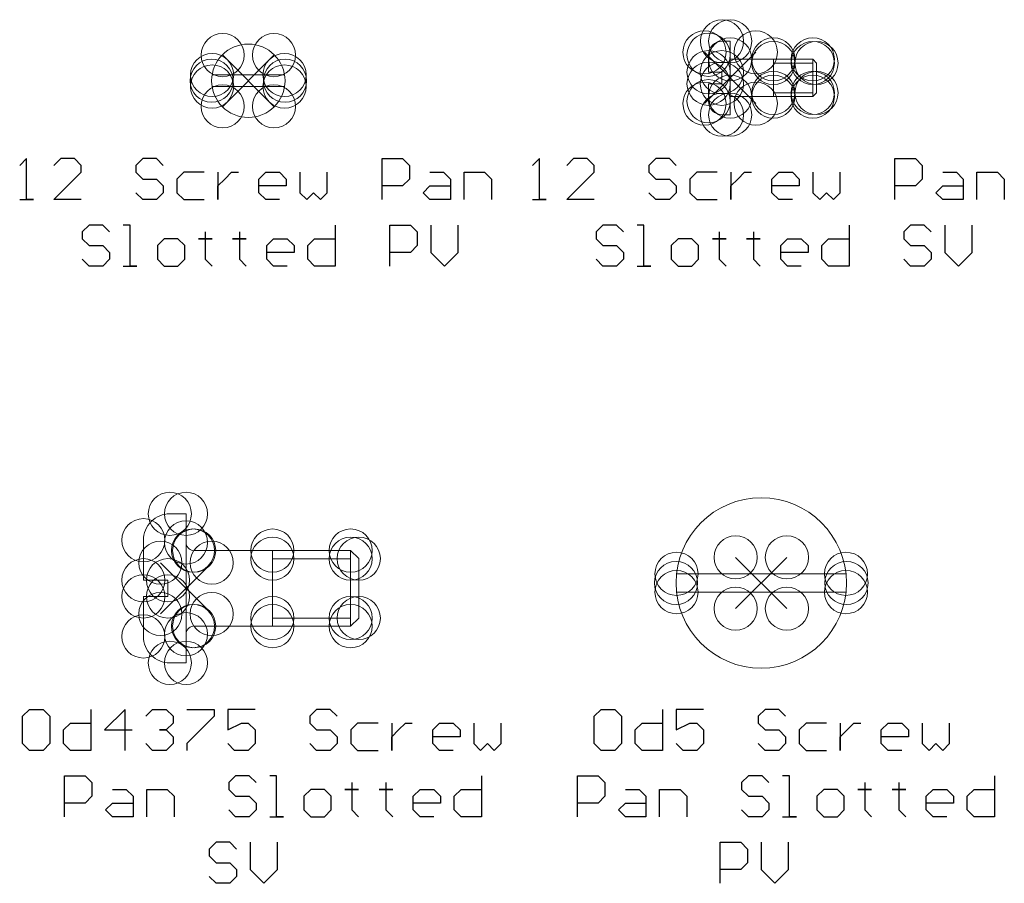
# Model space of a CAD drawing. Units: millimetres. Extents: x 0 to 3393, y 0 to 2211.
# Drawn here: x 0 to 0, y 0 to 0 of the extents above; entities that cross this region are included whole.
import ezdxf

# ---------------------------------------------------------------- set-up
doc = ezdxf.new("R2010")
doc.units = ezdxf.units.MM
for name, color, linetype in [('MECHANICAL1', 6, 'Continuous'), ('MECHANICAL2', 216, 'Continuous'), ('MECHANICAL3', 76, 'Continuous')]:
    doc.layers.add(name, color=color, linetype=linetype)

msp = doc.modelspace()

# ---------------------------------------------------------------- linework, layer by layer
at = {"layer": 'MECHANICAL1', "lineweight": 0}
for p, q in [((0.11599672, 0.15559024), (0.11719052, 0.15559024)), ((0.11719052, 0.14479524), (0.11719052, 0.15559024)), ((0.11401552, 0.15104364), (0.11401552, 0.15360904)), ((0.11719052, 0.15293594), (0.12934188, 0.15293594)), ((0.12354052, 0.14744954), (0.12354052, 0.15293594)), ((0.12354052, 0.1523873), (0.12934188, 0.1523873)), ((0.12934188, 0.14744954), (0.12934188, 0.15293594)), ((0.12934188, 0.15293594), (0.12989052, 0.1523873)), ((0.12989052, 0.14799818), (0.12989052, 0.1523873)), ((0.0409956, 0.15063724), (0.05165344, 0.15063724)), ((0.11401552, 0.15104364), (0.11597132, 0.15104364)), ((0.11597132, 0.14934184), (0.11597132, 0.15104364)), ((0.11401552, 0.14677644), (0.11401552, 0.14934184)), ((0.11401552, 0.14934184), (0.11597132, 0.14934184)), ((0.0409956, 0.14893544), (0.05165344, 0.14893544)), ((0.12354052, 0.14799818), (0.12934188, 0.14799818)), ((0.12934188, 0.14744954), (0.12989052, 0.14799818)), ((0.11719052, 0.14744954), (0.12934188, 0.14744954)), ((0.11599672, 0.14479524), (0.11719052, 0.14479524)), ((0.03478022, 0.08608822), (0.03716782, 0.08608822)), ((0.03716782, 0.06416802), (0.03716782, 0.08608822)), ((0.03089402, 0.07632192), (0.03089402, 0.08220202)), ((0.03836162, 0.08068564), (0.06137656, 0.08068564)), ((0.04986782, 0.0695706), (0.04986782, 0.08068564)), ((0.06137656, 0.0695706), (0.06137656, 0.08068564)), ((0.06137656, 0.08068564), (0.06256782, 0.07949438)), ((0.04986782, 0.07949184), (0.06137656, 0.07949184)), ((0.06256782, 0.07076186), (0.06256782, 0.07949438)), ((0.10930128, 0.07726172), (0.13422376, 0.07726172)), ((0.03089402, 0.07632192), (0.03450082, 0.07632192)), ((0.03450082, 0.07393432), (0.03450082, 0.07632192)), ((0.03089402, 0.06805422), (0.03089402, 0.07393432)), ((0.03089402, 0.07393432), (0.03450082, 0.07393432)), ((0.10930128, 0.07456932), (0.13422376, 0.07456932)), ((0.03836162, 0.0695706), (0.06137656, 0.0695706)), ((0.04986782, 0.0707644), (0.06137656, 0.0707644)), ((0.06137656, 0.0695706), (0.06256782, 0.07076186)), ((0.03478022, 0.06416802), (0.03716782, 0.06416802))]:
    msp.add_line(p, q, dxfattribs=at)
for centre, radius in [((0.11599672, 0.15559024), 0.003175), ((0.11599672, 0.15559024), 0.003175), ((0.11719052, 0.15559024), 0.003175), ((0.11719052, 0.15559024), 0.003175), ((0.11401552, 0.15360904), 0.003175), ((0.11401552, 0.15360904), 0.003175), ((0.04632452, 0.14978634), 0.0053975), ((0.11719052, 0.15293594), 0.003175), ((0.12354052, 0.15293594), 0.003175), ((0.12354052, 0.1523873), 0.003175), ((0.12934188, 0.15293594), 0.003175), ((0.12934188, 0.15293594), 0.003175), ((0.12934188, 0.15293594), 0.003175), ((0.12934188, 0.1523873), 0.003175), ((0.12989052, 0.1523873), 0.003175), ((0.12989052, 0.1523873), 0.003175), ((0.0409956, 0.15063724), 0.003175), ((0.05165344, 0.15063724), 0.003175), ((0.11401552, 0.15104364), 0.003175), ((0.11401552, 0.15104364), 0.003175), ((0.11597132, 0.15104364), 0.003175), ((0.11597132, 0.15104364), 0.003175), ((0.04092702, 0.14978634), 0.003175), ((0.0409956, 0.14893544), 0.003175), ((0.05165344, 0.14893544), 0.003175), ((0.05172202, 0.14978634), 0.003175), ((0.11401552, 0.14934184), 0.003175), ((0.11401552, 0.14934184), 0.003175), ((0.11597132, 0.14934184), 0.003175), ((0.11597132, 0.14934184), 0.003175), ((0.11719052, 0.14744954), 0.003175), ((0.12354052, 0.14799818), 0.003175), ((0.12354052, 0.14744954), 0.003175), ((0.12934188, 0.14799818), 0.003175), ((0.12934188, 0.14744954), 0.003175), ((0.12934188, 0.14744954), 0.003175), ((0.12934188, 0.14744954), 0.003175), ((0.12989052, 0.14799818), 0.003175), ((0.12989052, 0.14799818), 0.003175), ((0.11401552, 0.14677644), 0.003175), ((0.11401552, 0.14677644), 0.003175), ((0.11599672, 0.14479524), 0.003175), ((0.11599672, 0.14479524), 0.003175), ((0.11719052, 0.14479524), 0.003175), ((0.11719052, 0.14479524), 0.003175), ((0.03478022, 0.08608822), 0.003175), ((0.03478022, 0.08608822), 0.003175), ((0.03716782, 0.08608822), 0.003175), ((0.03716782, 0.08608822), 0.003175), ((0.12176252, 0.07591552), 0.0125349), ((0.03089402, 0.08220202), 0.003175), ((0.03089402, 0.08220202), 0.003175), ((0.03716782, 0.0818769), 0.003175), ((0.03818382, 0.0806831), 0.003175), ((0.03836162, 0.08068564), 0.003175), ((0.04986782, 0.08068564), 0.003175), ((0.04986782, 0.07949184), 0.003175), ((0.06137656, 0.08068564), 0.003175), ((0.06137656, 0.08068564), 0.003175), ((0.06137656, 0.08068564), 0.003175), ((0.06137656, 0.07949184), 0.003175), ((0.06256782, 0.07949438), 0.003175), ((0.06256782, 0.07949438), 0.003175), ((0.10930128, 0.07726172), 0.003175), ((0.13422376, 0.07726172), 0.003175), ((0.03089402, 0.07632192), 0.003175), ((0.03089402, 0.07632192), 0.003175), ((0.03450082, 0.07632192), 0.003175), ((0.03450082, 0.07632192), 0.003175), ((0.10922762, 0.07591552), 0.003175), ((0.13429742, 0.07591552), 0.003175), ((0.03089402, 0.07393432), 0.003175), ((0.03089402, 0.07393432), 0.003175), ((0.03450082, 0.07393432), 0.003175), ((0.03450082, 0.07393432), 0.003175), ((0.10930128, 0.07456932), 0.003175), ((0.13422376, 0.07456932), 0.003175), ((0.04986782, 0.0707644), 0.003175), ((0.06137656, 0.0707644), 0.003175), ((0.06256782, 0.07076186), 0.003175), ((0.06256782, 0.07076186), 0.003175), ((0.03818382, 0.06957314), 0.003175), ((0.03836162, 0.0695706), 0.003175), ((0.04986782, 0.0695706), 0.003175), ((0.06137656, 0.0695706), 0.003175), ((0.06137656, 0.0695706), 0.003175), ((0.06137656, 0.0695706), 0.003175), ((0.03089402, 0.06805422), 0.003175), ((0.03089402, 0.06805422), 0.003175), ((0.03716782, 0.06837934), 0.003175), ((0.03478022, 0.06416802), 0.003175), ((0.03478022, 0.06416802), 0.003175), ((0.03716782, 0.06416802), 0.003175), ((0.03716782, 0.06416802), 0.003175)]:
    msp.add_circle(centre, radius, dxfattribs=at)
for centre, radius, start, end in [((0.1159927599, 0.1536130001), 0.0019772438404891, 89.885245, 180.114755), ((0.115992748, 0.146772468), 0.0019772319824436, 179.8849, 270.1151), ((0.0347792879, 0.0822029521), 0.0038852680534628, 89.986255, 180.013745), ((0.0383857598, 0.0818842041), 0.0012179617254961, 180.3436043337, 260.4562043337), ((0.0383857767, 0.0683720216), 0.0012179786655172, 99.5444656663, 179.6557256663), ((0.034779274, 0.068053274), 0.0038852541590079, 179.98605, 270.01395)]:
    msp.add_arc(centre, radius, start, end, dxfattribs=at)
at = {"layer": 'MECHANICAL2'}
for p, q in [((0.01370584, 0.13833856), (0.0127, 0.13733272)), ((0.01370584, 0.13230606), (0.01370584, 0.13833856)), ((0.0187325, 0.13833856), (0.01772666, 0.13733272)), ((0.02074418, 0.13833856), (0.0187325, 0.13833856)), ((0.02174748, 0.13733272), (0.02074418, 0.13833856)), ((0.0307975, 0.13833856), (0.02979166, 0.13733272)), ((0.03280918, 0.13833856), (0.0307975, 0.13833856)), ((0.03381248, 0.13733272), (0.03280918, 0.13833856)), ((0.06598666, 0.13230606), (0.06598666, 0.13833856)), ((0.06598666, 0.13833856), (0.06900418, 0.13833856)), ((0.06900418, 0.13833856), (0.07000748, 0.13733272)), ((0.08914384, 0.13833856), (0.088138, 0.13733272)), ((0.08914384, 0.13230606), (0.08914384, 0.13833856)), ((0.0941705, 0.13833856), (0.09316466, 0.13733272)), ((0.09618218, 0.13833856), (0.0941705, 0.13833856)), ((0.09718548, 0.13733272), (0.09618218, 0.13833856)), ((0.1062355, 0.13833856), (0.10522966, 0.13733272)), ((0.10824718, 0.13833856), (0.1062355, 0.13833856)), ((0.10925048, 0.13733272), (0.10824718, 0.13833856)), ((0.14142466, 0.13230606), (0.14142466, 0.13833856)), ((0.14142466, 0.13833856), (0.14444218, 0.13833856)), ((0.14444218, 0.13833856), (0.14544548, 0.13733272)), ((0.01772666, 0.13230606), (0.02174748, 0.13632688)), ((0.02174748, 0.13632688), (0.02174748, 0.13733272)), ((0.02979166, 0.13733272), (0.02979166, 0.13632688)), ((0.02979166, 0.13632688), (0.0307975, 0.13532358)), ((0.03683, 0.13632688), (0.03582416, 0.13532358)), ((0.03984498, 0.13632688), (0.03683, 0.13632688)), ((0.04185666, 0.13632688), (0.04185666, 0.13230606)), ((0.0428625, 0.13532358), (0.04386834, 0.13632688)), ((0.04386834, 0.13632688), (0.04487418, 0.13632688)), ((0.04788916, 0.13532358), (0.048895, 0.13632688)), ((0.048895, 0.13632688), (0.05090668, 0.13632688)), ((0.05090668, 0.13632688), (0.05190998, 0.13532358)), ((0.05392166, 0.13632688), (0.05392166, 0.1333119)), ((0.05794248, 0.1333119), (0.05794248, 0.13632688)), ((0.07000748, 0.13733272), (0.07000748, 0.13532358)), ((0.073025, 0.13632688), (0.07503668, 0.13632688)), ((0.07503668, 0.13632688), (0.07603998, 0.13532358)), ((0.07805166, 0.13230606), (0.07805166, 0.13632688)), ((0.07805166, 0.13632688), (0.08106918, 0.13632688)), ((0.08106918, 0.13632688), (0.08207248, 0.13532358)), ((0.09316466, 0.13230606), (0.09718548, 0.13632688)), ((0.09718548, 0.13632688), (0.09718548, 0.13733272)), ((0.10522966, 0.13733272), (0.10522966, 0.13632688)), ((0.10522966, 0.13632688), (0.1062355, 0.13532358)), ((0.112268, 0.13632688), (0.11126216, 0.13532358)), ((0.11528298, 0.13632688), (0.112268, 0.13632688)), ((0.11729466, 0.13632688), (0.11729466, 0.13230606)), ((0.1183005, 0.13532358), (0.11930634, 0.13632688)), ((0.11930634, 0.13632688), (0.12031218, 0.13632688)), ((0.12332716, 0.13532358), (0.124333, 0.13632688)), ((0.124333, 0.13632688), (0.12634468, 0.13632688)), ((0.12634468, 0.13632688), (0.12734798, 0.13532358)), ((0.12935966, 0.13632688), (0.12935966, 0.1333119)), ((0.13338048, 0.1333119), (0.13338048, 0.13632688)), ((0.14544548, 0.13733272), (0.14544548, 0.13532358)), ((0.148463, 0.13632688), (0.15047468, 0.13632688)), ((0.15047468, 0.13632688), (0.15147798, 0.13532358)), ((0.15348966, 0.13230606), (0.15348966, 0.13632688)), ((0.15348966, 0.13632688), (0.15650718, 0.13632688)), ((0.15650718, 0.13632688), (0.15751048, 0.13532358)), ((0.0307975, 0.13532358), (0.03280918, 0.13532358)), ((0.03280918, 0.13532358), (0.03381248, 0.13431774)), ((0.03582416, 0.13532358), (0.03582416, 0.1333119)), ((0.04185666, 0.13431774), (0.0428625, 0.13532358)), ((0.04788916, 0.1333119), (0.04788916, 0.13532358)), ((0.05190998, 0.13532358), (0.05190998, 0.13431774)), ((0.07000748, 0.13532358), (0.06900418, 0.13431774)), ((0.07603998, 0.13532358), (0.07603998, 0.13230606)), ((0.08207248, 0.13532358), (0.08207248, 0.13230606)), ((0.1062355, 0.13532358), (0.10824718, 0.13532358)), ((0.10824718, 0.13532358), (0.10925048, 0.13431774)), ((0.11126216, 0.13532358), (0.11126216, 0.1333119)), ((0.11729466, 0.13431774), (0.1183005, 0.13532358)), ((0.12332716, 0.1333119), (0.12332716, 0.13532358)), ((0.12734798, 0.13532358), (0.12734798, 0.13431774)), ((0.14544548, 0.13532358), (0.14444218, 0.13431774)), ((0.15147798, 0.13532358), (0.15147798, 0.13230606)), ((0.15751048, 0.13532358), (0.15751048, 0.13230606)), ((0.0307975, 0.13230606), (0.02979166, 0.1333119)), ((0.03381248, 0.1333119), (0.03280918, 0.13230606)), ((0.03381248, 0.13431774), (0.03381248, 0.1333119)), ((0.03582416, 0.1333119), (0.03683, 0.13230606)), ((0.04185666, 0.13230606), (0.04185666, 0.13431774)), ((0.05190998, 0.13431774), (0.04788916, 0.13431774)), ((0.048895, 0.13230606), (0.04788916, 0.1333119)), ((0.05392166, 0.1333119), (0.0549275, 0.13230606)), ((0.0549275, 0.13230606), (0.05593334, 0.1333119)), ((0.05593334, 0.1333119), (0.05693918, 0.13230606)), ((0.05693918, 0.13230606), (0.05794248, 0.1333119)), ((0.06900418, 0.13431774), (0.06598666, 0.13431774)), ((0.07201916, 0.1333119), (0.073025, 0.13431774)), ((0.073025, 0.13230606), (0.07201916, 0.1333119)), ((0.073025, 0.13431774), (0.07603998, 0.13431774)), ((0.1062355, 0.13230606), (0.10522966, 0.1333119)), ((0.10925048, 0.1333119), (0.10824718, 0.13230606)), ((0.10925048, 0.13431774), (0.10925048, 0.1333119)), ((0.11126216, 0.1333119), (0.112268, 0.13230606)), ((0.11729466, 0.13230606), (0.11729466, 0.13431774)), ((0.12734798, 0.13431774), (0.12332716, 0.13431774)), ((0.124333, 0.13230606), (0.12332716, 0.1333119)), ((0.12935966, 0.1333119), (0.1303655, 0.13230606)), ((0.1303655, 0.13230606), (0.13137134, 0.1333119)), ((0.13137134, 0.1333119), (0.13237718, 0.13230606)), ((0.13237718, 0.13230606), (0.13338048, 0.1333119)), ((0.14444218, 0.13431774), (0.14142466, 0.13431774)), ((0.14745716, 0.1333119), (0.148463, 0.13431774)), ((0.148463, 0.13230606), (0.14745716, 0.1333119)), ((0.148463, 0.13431774), (0.15147798, 0.13431774)), ((0.0127, 0.13230606), (0.01471168, 0.13230606)), ((0.01471168, 0.13230606), (0.01370584, 0.13230606)), ((0.02174748, 0.13230606), (0.01772666, 0.13230606)), ((0.03280918, 0.13230606), (0.0307975, 0.13230606)), ((0.03683, 0.13230606), (0.03984498, 0.13230606)), ((0.05090668, 0.13230606), (0.048895, 0.13230606)), ((0.07603998, 0.13230606), (0.073025, 0.13230606)), ((0.088138, 0.13230606), (0.09014968, 0.13230606)), ((0.09014968, 0.13230606), (0.08914384, 0.13230606)), ((0.09718548, 0.13230606), (0.09316466, 0.13230606)), ((0.10824718, 0.13230606), (0.1062355, 0.13230606)), ((0.112268, 0.13230606), (0.11528298, 0.13230606)), ((0.12634468, 0.13230606), (0.124333, 0.13230606)), ((0.15147798, 0.13230606), (0.148463, 0.13230606)), ((0.02290318, 0.1285621), (0.02189734, 0.12755626)), ((0.02189734, 0.12755626), (0.02189734, 0.12655042)), ((0.02491486, 0.1285621), (0.02290318, 0.1285621)), ((0.02591816, 0.12755626), (0.02491486, 0.1285621)), ((0.02893568, 0.1285621), (0.02792984, 0.1285621)), ((0.02893568, 0.1225296), (0.02893568, 0.1285621)), ((0.03999484, 0.12755626), (0.03999484, 0.12655042)), ((0.0450215, 0.12755626), (0.0450215, 0.12655042)), ((0.05909564, 0.1285621), (0.05909564, 0.1225296)), ((0.06713982, 0.1225296), (0.06713982, 0.1285621)), ((0.06713982, 0.1285621), (0.07015734, 0.1285621)), ((0.07015734, 0.1285621), (0.07116064, 0.12755626)), ((0.07116064, 0.12755626), (0.07116064, 0.12554712)), ((0.07317232, 0.1285621), (0.07317232, 0.12454128)), ((0.07719314, 0.12454128), (0.07719314, 0.1285621)), ((0.09848342, 0.1285621), (0.09747758, 0.12755626)), ((0.09747758, 0.12755626), (0.09747758, 0.12655042)), ((0.1004951, 0.1285621), (0.09848342, 0.1285621)), ((0.1014984, 0.12755626), (0.1004951, 0.1285621)), ((0.10451592, 0.1285621), (0.10351008, 0.1285621)), ((0.10451592, 0.1225296), (0.10451592, 0.1285621)), ((0.11557508, 0.12755626), (0.11557508, 0.12655042)), ((0.12060174, 0.12755626), (0.12060174, 0.12655042)), ((0.13467588, 0.1285621), (0.13467588, 0.1225296)), ((0.1437259, 0.1285621), (0.14272006, 0.12755626)), ((0.14272006, 0.12755626), (0.14272006, 0.12655042)), ((0.14573758, 0.1285621), (0.1437259, 0.1285621)), ((0.14674088, 0.12755626), (0.14573758, 0.1285621)), ((0.14875256, 0.1285621), (0.14875256, 0.12454128)), ((0.15277338, 0.12454128), (0.15277338, 0.1285621)), ((0.02189734, 0.12655042), (0.02290318, 0.12554712)), ((0.03396234, 0.12655042), (0.0329565, 0.12554712)), ((0.03597402, 0.12655042), (0.03396234, 0.12655042)), ((0.03697732, 0.12554712), (0.03597402, 0.12655042)), ((0.03999484, 0.12655042), (0.038989, 0.12655042)), ((0.038989, 0.12655042), (0.04100068, 0.12655042)), ((0.04100068, 0.12655042), (0.03999484, 0.12655042)), ((0.03999484, 0.12655042), (0.03999484, 0.12353544)), ((0.0450215, 0.12655042), (0.04401566, 0.12655042)), ((0.04401566, 0.12655042), (0.04602734, 0.12655042)), ((0.04602734, 0.12655042), (0.0450215, 0.12655042)), ((0.0450215, 0.12655042), (0.0450215, 0.12353544)), ((0.04904232, 0.12554712), (0.05004816, 0.12655042)), ((0.05004816, 0.12655042), (0.05205984, 0.12655042)), ((0.05205984, 0.12655042), (0.05306314, 0.12554712)), ((0.05507482, 0.12554712), (0.05608066, 0.12655042)), ((0.05608066, 0.12655042), (0.05909564, 0.12655042)), ((0.09747758, 0.12655042), (0.09848342, 0.12554712)), ((0.10954258, 0.12655042), (0.10853674, 0.12554712)), ((0.11155426, 0.12655042), (0.10954258, 0.12655042)), ((0.11255756, 0.12554712), (0.11155426, 0.12655042)), ((0.11557508, 0.12655042), (0.11456924, 0.12655042)), ((0.11456924, 0.12655042), (0.11658092, 0.12655042)), ((0.11658092, 0.12655042), (0.11557508, 0.12655042)), ((0.11557508, 0.12655042), (0.11557508, 0.12353544)), ((0.12060174, 0.12655042), (0.1195959, 0.12655042)), ((0.1195959, 0.12655042), (0.12160758, 0.12655042)), ((0.12160758, 0.12655042), (0.12060174, 0.12655042)), ((0.12060174, 0.12655042), (0.12060174, 0.12353544)), ((0.12462256, 0.12554712), (0.1256284, 0.12655042)), ((0.1256284, 0.12655042), (0.12764008, 0.12655042)), ((0.12764008, 0.12655042), (0.12864338, 0.12554712)), ((0.13065506, 0.12554712), (0.1316609, 0.12655042)), ((0.1316609, 0.12655042), (0.13467588, 0.12655042)), ((0.14272006, 0.12655042), (0.1437259, 0.12554712)), ((0.02290318, 0.12554712), (0.02491486, 0.12554712)), ((0.02491486, 0.12554712), (0.02591816, 0.12454128)), ((0.02591816, 0.12454128), (0.02591816, 0.12353544)), ((0.0329565, 0.12554712), (0.0329565, 0.12353544)), ((0.03697732, 0.12353544), (0.03697732, 0.12554712)), ((0.04904232, 0.12353544), (0.04904232, 0.12554712)), ((0.05306314, 0.12454128), (0.04904232, 0.12454128)), ((0.05306314, 0.12554712), (0.05306314, 0.12454128)), ((0.05507482, 0.12353544), (0.05507482, 0.12554712)), ((0.07015734, 0.12454128), (0.06713982, 0.12454128)), ((0.07116064, 0.12554712), (0.07015734, 0.12454128)), ((0.07317232, 0.12454128), (0.075184, 0.1225296)), ((0.075184, 0.1225296), (0.07719314, 0.12454128)), ((0.09848342, 0.12554712), (0.1004951, 0.12554712)), ((0.1004951, 0.12554712), (0.1014984, 0.12454128)), ((0.1014984, 0.12454128), (0.1014984, 0.12353544)), ((0.10853674, 0.12554712), (0.10853674, 0.12353544)), ((0.11255756, 0.12353544), (0.11255756, 0.12554712)), ((0.12462256, 0.12353544), (0.12462256, 0.12554712)), ((0.12864338, 0.12454128), (0.12462256, 0.12454128)), ((0.12864338, 0.12554712), (0.12864338, 0.12454128)), ((0.13065506, 0.12353544), (0.13065506, 0.12554712)), ((0.1437259, 0.12554712), (0.14573758, 0.12554712)), ((0.14573758, 0.12554712), (0.14674088, 0.12454128)), ((0.14674088, 0.12454128), (0.14674088, 0.12353544)), ((0.14875256, 0.12454128), (0.15076424, 0.1225296)), ((0.15076424, 0.1225296), (0.15277338, 0.12454128)), ((0.02290318, 0.1225296), (0.02189734, 0.12353544)), ((0.02591816, 0.12353544), (0.02491486, 0.1225296)), ((0.0329565, 0.12353544), (0.03396234, 0.1225296)), ((0.03597402, 0.1225296), (0.03697732, 0.12353544)), ((0.03999484, 0.12353544), (0.04100068, 0.1225296)), ((0.0450215, 0.12353544), (0.04602734, 0.1225296)), ((0.05004816, 0.1225296), (0.04904232, 0.12353544)), ((0.05608066, 0.1225296), (0.05507482, 0.12353544)), ((0.09848342, 0.1225296), (0.09747758, 0.12353544)), ((0.1014984, 0.12353544), (0.1004951, 0.1225296)), ((0.10853674, 0.12353544), (0.10954258, 0.1225296)), ((0.11155426, 0.1225296), (0.11255756, 0.12353544)), ((0.11557508, 0.12353544), (0.11658092, 0.1225296)), ((0.12060174, 0.12353544), (0.12160758, 0.1225296)), ((0.1256284, 0.1225296), (0.12462256, 0.12353544)), ((0.1316609, 0.1225296), (0.13065506, 0.12353544)), ((0.1437259, 0.1225296), (0.14272006, 0.12353544)), ((0.14674088, 0.12353544), (0.14573758, 0.1225296)), ((0.02491486, 0.1225296), (0.02290318, 0.1225296)), ((0.02792984, 0.1225296), (0.02994152, 0.1225296)), ((0.02994152, 0.1225296), (0.02893568, 0.1225296)), ((0.03396234, 0.1225296), (0.03597402, 0.1225296)), ((0.05205984, 0.1225296), (0.05004816, 0.1225296)), ((0.05909564, 0.1225296), (0.05608066, 0.1225296)), ((0.1004951, 0.1225296), (0.09848342, 0.1225296)), ((0.10351008, 0.1225296), (0.10552176, 0.1225296)), ((0.10552176, 0.1225296), (0.10451592, 0.1225296)), ((0.10954258, 0.1225296), (0.11155426, 0.1225296)), ((0.12764008, 0.1225296), (0.1256284, 0.1225296)), ((0.13467588, 0.1225296), (0.1316609, 0.1225296)), ((0.14573758, 0.1225296), (0.1437259, 0.1225296)), ((0.0131318, 0.0563245), (0.01413764, 0.05733034)), ((0.01413764, 0.05733034), (0.01614932, 0.05733034)), ((0.01614932, 0.05733034), (0.01715262, 0.0563245)), ((0.02318512, 0.05733034), (0.02318512, 0.05129784)), ((0.02821432, 0.05733034), (0.0251968, 0.05431536)), ((0.02821432, 0.05129784), (0.02821432, 0.05733034)), ((0.0312293, 0.0563245), (0.03223514, 0.05733034)), ((0.03223514, 0.05733034), (0.03424682, 0.05733034)), ((0.03424682, 0.05733034), (0.03525012, 0.0563245)), ((0.0372618, 0.05733034), (0.04128262, 0.05733034)), ((0.04128262, 0.05733034), (0.04128262, 0.0563245)), ((0.04731512, 0.05733034), (0.0432943, 0.05733034)), ((0.0432943, 0.05733034), (0.0432943, 0.05431536)), ((0.05636514, 0.05733034), (0.0553593, 0.0563245)), ((0.05837682, 0.05733034), (0.05636514, 0.05733034)), ((0.05938012, 0.0563245), (0.05837682, 0.05733034)), ((0.09719056, 0.0563245), (0.0981964, 0.05733034)), ((0.0981964, 0.05733034), (0.10020808, 0.05733034)), ((0.10020808, 0.05733034), (0.10121138, 0.0563245)), ((0.10724388, 0.05733034), (0.10724388, 0.05129784)), ((0.11327638, 0.05733034), (0.10925556, 0.05733034)), ((0.10925556, 0.05733034), (0.10925556, 0.05431536)), ((0.1223264, 0.05733034), (0.12132056, 0.0563245)), ((0.12433808, 0.05733034), (0.1223264, 0.05733034)), ((0.12534138, 0.0563245), (0.12433808, 0.05733034)), ((0.0131318, 0.05230368), (0.0131318, 0.0563245)), ((0.01715262, 0.0563245), (0.01715262, 0.05230368)), ((0.0191643, 0.05431536), (0.02017014, 0.05531866)), ((0.02017014, 0.05531866), (0.02318512, 0.05531866)), ((0.03525012, 0.05531866), (0.03424682, 0.05431536)), ((0.03525012, 0.0563245), (0.03525012, 0.05531866)), ((0.04128262, 0.0563245), (0.0372618, 0.05230368)), ((0.0432943, 0.05431536), (0.04530598, 0.05531866)), ((0.04530598, 0.05531866), (0.04631182, 0.05531866)), ((0.04631182, 0.05531866), (0.04731512, 0.05431536)), ((0.0553593, 0.0563245), (0.0553593, 0.05531866)), ((0.0553593, 0.05531866), (0.05636514, 0.05431536)), ((0.06239764, 0.05531866), (0.0613918, 0.05431536)), ((0.06541262, 0.05531866), (0.06239764, 0.05531866)), ((0.0674243, 0.05531866), (0.0674243, 0.05129784)), ((0.06843014, 0.05431536), (0.06943598, 0.05531866)), ((0.06943598, 0.05531866), (0.07044182, 0.05531866)), ((0.0734568, 0.05431536), (0.07446264, 0.05531866)), ((0.07446264, 0.05531866), (0.07647432, 0.05531866)), ((0.07647432, 0.05531866), (0.07747762, 0.05431536)), ((0.0794893, 0.05531866), (0.0794893, 0.05230368)), ((0.08351012, 0.05230368), (0.08351012, 0.05531866)), ((0.09719056, 0.05230368), (0.09719056, 0.0563245)), ((0.10121138, 0.0563245), (0.10121138, 0.05230368)), ((0.10322306, 0.05431536), (0.1042289, 0.05531866)), ((0.1042289, 0.05531866), (0.10724388, 0.05531866)), ((0.10925556, 0.05431536), (0.11126724, 0.05531866)), ((0.11126724, 0.05531866), (0.11227308, 0.05531866)), ((0.11227308, 0.05531866), (0.11327638, 0.05431536)), ((0.12132056, 0.0563245), (0.12132056, 0.05531866)), ((0.12132056, 0.05531866), (0.1223264, 0.05431536)), ((0.1283589, 0.05531866), (0.12735306, 0.05431536)), ((0.13137388, 0.05531866), (0.1283589, 0.05531866)), ((0.13338556, 0.05531866), (0.13338556, 0.05129784)), ((0.1343914, 0.05431536), (0.13539724, 0.05531866)), ((0.13539724, 0.05531866), (0.13640308, 0.05531866)), ((0.13941806, 0.05431536), (0.1404239, 0.05531866)), ((0.1404239, 0.05531866), (0.14243558, 0.05531866)), ((0.14243558, 0.05531866), (0.14343888, 0.05431536)), ((0.14545056, 0.05531866), (0.14545056, 0.05230368)), ((0.14947138, 0.05230368), (0.14947138, 0.05531866)), ((0.0191643, 0.05230368), (0.0191643, 0.05431536)), ((0.0251968, 0.05431536), (0.02921762, 0.05431536)), ((0.03424682, 0.05431536), (0.03324098, 0.05431536)), ((0.03324098, 0.05431536), (0.03424682, 0.05431536)), ((0.03424682, 0.05431536), (0.03525012, 0.05330952)), ((0.04731512, 0.05431536), (0.04731512, 0.05230368)), ((0.05636514, 0.05431536), (0.05837682, 0.05431536)), ((0.05837682, 0.05431536), (0.05938012, 0.05330952)), ((0.0613918, 0.05431536), (0.0613918, 0.05230368)), ((0.0674243, 0.05330952), (0.06843014, 0.05431536)), ((0.0734568, 0.05230368), (0.0734568, 0.05431536)), ((0.07747762, 0.05431536), (0.07747762, 0.05330952)), ((0.10322306, 0.05230368), (0.10322306, 0.05431536)), ((0.11327638, 0.05431536), (0.11327638, 0.05230368)), ((0.1223264, 0.05431536), (0.12433808, 0.05431536)), ((0.12433808, 0.05431536), (0.12534138, 0.05330952)), ((0.12735306, 0.05431536), (0.12735306, 0.05230368)), ((0.13338556, 0.05330952), (0.1343914, 0.05431536)), ((0.13941806, 0.05230368), (0.13941806, 0.05431536)), ((0.14343888, 0.05431536), (0.14343888, 0.05330952)), ((0.01413764, 0.05129784), (0.0131318, 0.05230368)), ((0.01715262, 0.05230368), (0.01614932, 0.05129784)), ((0.02017014, 0.05129784), (0.0191643, 0.05230368)), ((0.03223514, 0.05129784), (0.0312293, 0.05230368)), ((0.03525012, 0.05230368), (0.03424682, 0.05129784)), ((0.03525012, 0.05330952), (0.03525012, 0.05230368)), ((0.0372618, 0.05230368), (0.0372618, 0.05129784)), ((0.04430014, 0.05129784), (0.0432943, 0.05230368)), ((0.04731512, 0.05230368), (0.04631182, 0.05129784)), ((0.05636514, 0.05129784), (0.0553593, 0.05230368)), ((0.05938012, 0.05230368), (0.05837682, 0.05129784)), ((0.05938012, 0.05330952), (0.05938012, 0.05230368)), ((0.0613918, 0.05230368), (0.06239764, 0.05129784)), ((0.0674243, 0.05129784), (0.0674243, 0.05330952)), ((0.07747762, 0.05330952), (0.0734568, 0.05330952)), ((0.07446264, 0.05129784), (0.0734568, 0.05230368)), ((0.0794893, 0.05230368), (0.08049514, 0.05129784)), ((0.08049514, 0.05129784), (0.08150098, 0.05230368)), ((0.08150098, 0.05230368), (0.08250682, 0.05129784)), ((0.08250682, 0.05129784), (0.08351012, 0.05230368)), ((0.0981964, 0.05129784), (0.09719056, 0.05230368)), ((0.10121138, 0.05230368), (0.10020808, 0.05129784)), ((0.1042289, 0.05129784), (0.10322306, 0.05230368)), ((0.1102614, 0.05129784), (0.10925556, 0.05230368)), ((0.11327638, 0.05230368), (0.11227308, 0.05129784)), ((0.1223264, 0.05129784), (0.12132056, 0.05230368)), ((0.12534138, 0.05230368), (0.12433808, 0.05129784)), ((0.12534138, 0.05330952), (0.12534138, 0.05230368)), ((0.12735306, 0.05230368), (0.1283589, 0.05129784)), ((0.13338556, 0.05129784), (0.13338556, 0.05330952)), ((0.14343888, 0.05330952), (0.13941806, 0.05330952)), ((0.1404239, 0.05129784), (0.13941806, 0.05230368)), ((0.14545056, 0.05230368), (0.1464564, 0.05129784)), ((0.1464564, 0.05129784), (0.14746224, 0.05230368)), ((0.14746224, 0.05230368), (0.14846808, 0.05129784)), ((0.14846808, 0.05129784), (0.14947138, 0.05230368)), ((0.01614932, 0.05129784), (0.01413764, 0.05129784)), ((0.02318512, 0.05129784), (0.02017014, 0.05129784)), ((0.03424682, 0.05129784), (0.03223514, 0.05129784)), ((0.04631182, 0.05129784), (0.04430014, 0.05129784)), ((0.05837682, 0.05129784), (0.05636514, 0.05129784)), ((0.06239764, 0.05129784), (0.06541262, 0.05129784)), ((0.07647432, 0.05129784), (0.07446264, 0.05129784)), ((0.10020808, 0.05129784), (0.0981964, 0.05129784)), ((0.10724388, 0.05129784), (0.1042289, 0.05129784)), ((0.11227308, 0.05129784), (0.1102614, 0.05129784)), ((0.12433808, 0.05129784), (0.1223264, 0.05129784)), ((0.1283589, 0.05129784), (0.13137388, 0.05129784)), ((0.14243558, 0.05129784), (0.1404239, 0.05129784)), ((0.01931162, 0.04152138), (0.01931162, 0.04755388)), ((0.01931162, 0.04755388), (0.02232914, 0.04755388)), ((0.02232914, 0.04755388), (0.02333244, 0.04654804)), ((0.02333244, 0.04654804), (0.02333244, 0.0445389)), ((0.04444746, 0.04755388), (0.04344162, 0.04654804)), ((0.04344162, 0.04654804), (0.04344162, 0.0455422)), ((0.04645914, 0.04755388), (0.04444746, 0.04755388)), ((0.04746244, 0.04654804), (0.04645914, 0.04755388)), ((0.05047996, 0.04755388), (0.04947412, 0.04755388)), ((0.05047996, 0.04152138), (0.05047996, 0.04755388)), ((0.06153912, 0.04654804), (0.06153912, 0.0455422)), ((0.06656578, 0.04654804), (0.06656578, 0.0455422)), ((0.08063992, 0.04755388), (0.08063992, 0.04152138)), ((0.09474962, 0.04152138), (0.09474962, 0.04755388)), ((0.09474962, 0.04755388), (0.09776714, 0.04755388)), ((0.09776714, 0.04755388), (0.09877044, 0.04654804)), ((0.09877044, 0.04654804), (0.09877044, 0.0445389)), ((0.11988546, 0.04755388), (0.11887962, 0.04654804)), ((0.11887962, 0.04654804), (0.11887962, 0.0455422)), ((0.12189714, 0.04755388), (0.11988546, 0.04755388)), ((0.12290044, 0.04654804), (0.12189714, 0.04755388)), ((0.12591796, 0.04755388), (0.12491212, 0.04755388)), ((0.12591796, 0.04152138), (0.12591796, 0.04755388)), ((0.13697712, 0.04654804), (0.13697712, 0.0455422)), ((0.14200378, 0.04654804), (0.14200378, 0.0455422)), ((0.15607792, 0.04755388), (0.15607792, 0.04152138)), ((0.02634996, 0.0455422), (0.02836164, 0.0455422)), ((0.02836164, 0.0455422), (0.02936494, 0.0445389)), ((0.03137662, 0.04152138), (0.03137662, 0.0455422)), ((0.03137662, 0.0455422), (0.03439414, 0.0455422)), ((0.03439414, 0.0455422), (0.03539744, 0.0445389)), ((0.04344162, 0.0455422), (0.04444746, 0.0445389)), ((0.05550662, 0.0455422), (0.05450078, 0.0445389)), ((0.0575183, 0.0455422), (0.05550662, 0.0455422)), ((0.0585216, 0.0445389), (0.0575183, 0.0455422)), ((0.06153912, 0.0455422), (0.06053328, 0.0455422)), ((0.06053328, 0.0455422), (0.06254496, 0.0455422)), ((0.06254496, 0.0455422), (0.06153912, 0.0455422)), ((0.06153912, 0.0455422), (0.06153912, 0.04252722)), ((0.06656578, 0.0455422), (0.06555994, 0.0455422)), ((0.06555994, 0.0455422), (0.06757162, 0.0455422)), ((0.06757162, 0.0455422), (0.06656578, 0.0455422)), ((0.06656578, 0.0455422), (0.06656578, 0.04252722)), ((0.0705866, 0.0445389), (0.07159244, 0.0455422)), ((0.07159244, 0.0455422), (0.07360412, 0.0455422)), ((0.07360412, 0.0455422), (0.07460742, 0.0445389)), ((0.0766191, 0.0445389), (0.07762494, 0.0455422)), ((0.07762494, 0.0455422), (0.08063992, 0.0455422)), ((0.10178796, 0.0455422), (0.10379964, 0.0455422)), ((0.10379964, 0.0455422), (0.10480294, 0.0445389)), ((0.10681462, 0.04152138), (0.10681462, 0.0455422)), ((0.10681462, 0.0455422), (0.10983214, 0.0455422)), ((0.10983214, 0.0455422), (0.11083544, 0.0445389)), ((0.11887962, 0.0455422), (0.11988546, 0.0445389)), ((0.13094462, 0.0455422), (0.12993878, 0.0445389)), ((0.1329563, 0.0455422), (0.13094462, 0.0455422)), ((0.1339596, 0.0445389), (0.1329563, 0.0455422)), ((0.13697712, 0.0455422), (0.13597128, 0.0455422)), ((0.13597128, 0.0455422), (0.13798296, 0.0455422)), ((0.13798296, 0.0455422), (0.13697712, 0.0455422)), ((0.13697712, 0.0455422), (0.13697712, 0.04252722)), ((0.14200378, 0.0455422), (0.14099794, 0.0455422)), ((0.14099794, 0.0455422), (0.14300962, 0.0455422)), ((0.14300962, 0.0455422), (0.14200378, 0.0455422)), ((0.14200378, 0.0455422), (0.14200378, 0.04252722)), ((0.1460246, 0.0445389), (0.14703044, 0.0455422)), ((0.14703044, 0.0455422), (0.14904212, 0.0455422)), ((0.14904212, 0.0455422), (0.15004542, 0.0445389)), ((0.1520571, 0.0445389), (0.15306294, 0.0455422)), ((0.15306294, 0.0455422), (0.15607792, 0.0455422)), ((0.02232914, 0.04353306), (0.01931162, 0.04353306)), ((0.02333244, 0.0445389), (0.02232914, 0.04353306)), ((0.02534412, 0.04252722), (0.02634996, 0.04353306)), ((0.02634996, 0.04353306), (0.02936494, 0.04353306)), ((0.02936494, 0.0445389), (0.02936494, 0.04152138)), ((0.03539744, 0.0445389), (0.03539744, 0.04152138)), ((0.04444746, 0.0445389), (0.04645914, 0.0445389)), ((0.04645914, 0.0445389), (0.04746244, 0.04353306)), ((0.04746244, 0.04353306), (0.04746244, 0.04252722)), ((0.05450078, 0.0445389), (0.05450078, 0.04252722)), ((0.0585216, 0.04252722), (0.0585216, 0.0445389)), ((0.0705866, 0.04252722), (0.0705866, 0.0445389)), ((0.07460742, 0.04353306), (0.0705866, 0.04353306)), ((0.07460742, 0.0445389), (0.07460742, 0.04353306)), ((0.0766191, 0.04252722), (0.0766191, 0.0445389)), ((0.09776714, 0.04353306), (0.09474962, 0.04353306)), ((0.09877044, 0.0445389), (0.09776714, 0.04353306)), ((0.10078212, 0.04252722), (0.10178796, 0.04353306)), ((0.10178796, 0.04353306), (0.10480294, 0.04353306)), ((0.10480294, 0.0445389), (0.10480294, 0.04152138)), ((0.11083544, 0.0445389), (0.11083544, 0.04152138)), ((0.11988546, 0.0445389), (0.12189714, 0.0445389)), ((0.12189714, 0.0445389), (0.12290044, 0.04353306)), ((0.12290044, 0.04353306), (0.12290044, 0.04252722)), ((0.12993878, 0.0445389), (0.12993878, 0.04252722)), ((0.1339596, 0.04252722), (0.1339596, 0.0445389)), ((0.1460246, 0.04252722), (0.1460246, 0.0445389)), ((0.15004542, 0.04353306), (0.1460246, 0.04353306)), ((0.15004542, 0.0445389), (0.15004542, 0.04353306)), ((0.1520571, 0.04252722), (0.1520571, 0.0445389)), ((0.02634996, 0.04152138), (0.02534412, 0.04252722)), ((0.04444746, 0.04152138), (0.04344162, 0.04252722)), ((0.04746244, 0.04252722), (0.04645914, 0.04152138)), ((0.05450078, 0.04252722), (0.05550662, 0.04152138)), ((0.0575183, 0.04152138), (0.0585216, 0.04252722)), ((0.06153912, 0.04252722), (0.06254496, 0.04152138)), ((0.06656578, 0.04252722), (0.06757162, 0.04152138)), ((0.07159244, 0.04152138), (0.0705866, 0.04252722)), ((0.07762494, 0.04152138), (0.0766191, 0.04252722)), ((0.10178796, 0.04152138), (0.10078212, 0.04252722)), ((0.11988546, 0.04152138), (0.11887962, 0.04252722)), ((0.12290044, 0.04252722), (0.12189714, 0.04152138)), ((0.12993878, 0.04252722), (0.13094462, 0.04152138)), ((0.1329563, 0.04152138), (0.1339596, 0.04252722)), ((0.13697712, 0.04252722), (0.13798296, 0.04152138)), ((0.14200378, 0.04252722), (0.14300962, 0.04152138)), ((0.14703044, 0.04152138), (0.1460246, 0.04252722)), ((0.15306294, 0.04152138), (0.1520571, 0.04252722)), ((0.02936494, 0.04152138), (0.02634996, 0.04152138)), ((0.04645914, 0.04152138), (0.04444746, 0.04152138)), ((0.04947412, 0.04152138), (0.0514858, 0.04152138)), ((0.0514858, 0.04152138), (0.05047996, 0.04152138)), ((0.05550662, 0.04152138), (0.0575183, 0.04152138)), ((0.07360412, 0.04152138), (0.07159244, 0.04152138)), ((0.08063992, 0.04152138), (0.07762494, 0.04152138)), ((0.10480294, 0.04152138), (0.10178796, 0.04152138)), ((0.12189714, 0.04152138), (0.11988546, 0.04152138)), ((0.12491212, 0.04152138), (0.1269238, 0.04152138)), ((0.1269238, 0.04152138), (0.12591796, 0.04152138)), ((0.13094462, 0.04152138), (0.1329563, 0.04152138)), ((0.14904212, 0.04152138), (0.14703044, 0.04152138)), ((0.15607792, 0.04152138), (0.15306294, 0.04152138)), ((0.04158234, 0.03777742), (0.0405765, 0.03677158)), ((0.04359402, 0.03777742), (0.04158234, 0.03777742)), ((0.04459732, 0.03677158), (0.04359402, 0.03777742)), ((0.046609, 0.03777742), (0.046609, 0.0337566)), ((0.05062982, 0.0337566), (0.05062982, 0.03777742)), ((0.11572748, 0.03174492), (0.11572748, 0.03777742)), ((0.11572748, 0.03777742), (0.118745, 0.03777742)), ((0.118745, 0.03777742), (0.1197483, 0.03677158)), ((0.12175998, 0.03777742), (0.12175998, 0.0337566)), ((0.1257808, 0.0337566), (0.1257808, 0.03777742)), ((0.0405765, 0.03677158), (0.0405765, 0.03576574)), ((0.1197483, 0.03677158), (0.1197483, 0.03476244)), ((0.0405765, 0.03576574), (0.04158234, 0.03476244)), ((0.04158234, 0.03476244), (0.04359402, 0.03476244)), ((0.04359402, 0.03476244), (0.04459732, 0.0337566)), ((0.1197483, 0.03476244), (0.118745, 0.0337566)), ((0.04459732, 0.0337566), (0.04459732, 0.03275076)), ((0.046609, 0.0337566), (0.04862068, 0.03174492)), ((0.04862068, 0.03174492), (0.05062982, 0.0337566)), ((0.118745, 0.0337566), (0.11572748, 0.0337566)), ((0.12175998, 0.0337566), (0.12377166, 0.03174492)), ((0.12377166, 0.03174492), (0.1257808, 0.0337566)), ((0.04158234, 0.03174492), (0.0405765, 0.03275076)), ((0.04459732, 0.03275076), (0.04359402, 0.03174492)), ((0.04359402, 0.03174492), (0.04158234, 0.03174492))]:
    msp.add_line(p, q, dxfattribs=at)
at = {"layer": 'MECHANICAL3', "lineweight": 0}
for p, q in [((0.04255262, 0.14601444), (0.05009642, 0.15355824)), ((0.04255262, 0.15355824), (0.05009642, 0.14601444)), ((0.11341862, 0.14642084), (0.12096242, 0.15396464)), ((0.11341862, 0.15396464), (0.12096242, 0.14642084)), ((0.11799062, 0.07214362), (0.12553442, 0.07968742)), ((0.11799062, 0.07968742), (0.12553442, 0.07214362)), ((0.03339592, 0.07135622), (0.04093972, 0.07890002)), ((0.03339592, 0.07890002), (0.04093972, 0.07135622))]:
    msp.add_line(p, q, dxfattribs=at)
for centre in [(0.04255262, 0.15355824), (0.05009642, 0.15355824), (0.11341862, 0.15396464), (0.12096242, 0.15396464), (0.04255262, 0.14601444), (0.05009642, 0.14601444), (0.11341862, 0.14642084), (0.12096242, 0.14642084), (0.11799062, 0.07968742), (0.12553442, 0.07968742), (0.03339592, 0.07890002), (0.04093972, 0.07890002), (0.11799062, 0.07214362), (0.12553442, 0.07214362), (0.03339592, 0.07135622), (0.04093972, 0.07135622)]:
    msp.add_circle(centre, 0.003175, dxfattribs=at)

doc.saveas('drawing.dxf')
